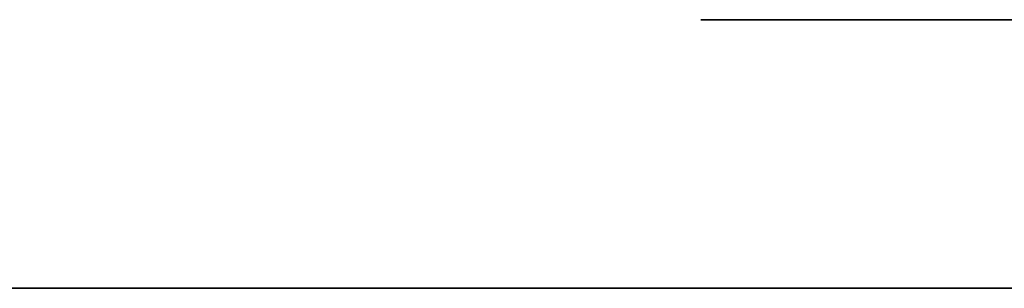
# Model space of a CAD drawing. Extents: x 0 to 23.5, y 0 to 0.
# Drawn here: x 17.7 to 17.8, y 0 to 0 of the extents above; entities that cross this region are included whole.
import ezdxf

# ---------------------------------------------------------------- set-up
doc = ezdxf.new("R2010")
doc.units = 0
doc.header["$MEASUREMENT"] = 0
doc.layers.get('0').update_dxf_attribs({"linetype": 'CONTINUOUS'})

# ---------------------------------------------------------------- blocks, each defined once
blk = doc.blocks.new('*U56')
at = {"extrusion": (0, -1, 0)}
blk.add_text('34.5 x 3.5 x 12.25', height=0.75, dxfattribs=at).set_placement((11.243261, 6.616898))
blk = doc.blocks.new('*U47')
for points in [[(46.132, 27.3343, 0), (46.1314, 27.3341, 0), (46.1308, 27.3339, 0), (46.1302, 27.3338, 0), (46.1296, 27.3336, 0), (46.129, 27.3334, 0), (46.1284, 27.3332, 0), (46.1278, 27.333, 0), (46.1273, 27.3328, 0), (46.1267, 27.3326, 0), (46.1261, 27.3325, 0), (46.1255, 27.3323, 0), (46.125, 27.3321, 0), (46.1244, 27.3319, 0), (46.1238, 27.3317, 0), (46.1233, 27.3315, 0), (46.1227, 27.3313, 0), (46.1222, 27.3312, 0), (46.1216, 27.331, 0), (46.1211, 27.3308, 0), (46.1205, 27.3306, 0), (46.12, 27.3304, 0), (46.1195, 27.3302, 0), (46.119, 27.3301, 0), (46.1184, 27.3299, 0), (46.1179, 27.3297, 0), (46.1174, 27.3295, 0), (46.1169, 27.3294, 0), (46.1164, 27.3292, 0), (46.1159, 27.329, 0)], [(46.1159, 27.329, 0), (46.1155, 27.3289, 0), (46.1151, 27.3288, 0), (46.1147, 27.3286, 0), (46.1143, 27.3285, 0), (46.114, 27.3284, 0), (46.1136, 27.3282, 0), (46.1132, 27.3281, 0), (46.1128, 27.328, 0), (46.1124, 27.3278, 0), (46.112, 27.3277, 0), (46.1116, 27.3275, 0), (46.1112, 27.3274, 0), (46.1109, 27.3272, 0), (46.1105, 27.3271, 0), (46.1101, 27.327, 0), (46.1097, 27.3268, 0), (46.1093, 27.3267, 0), (46.1089, 27.3265, 0), (46.1085, 27.3264, 0), (46.1081, 27.3262, 0), (46.1077, 27.3261, 0), (46.1074, 27.3259, 0), (46.107, 27.3258, 0), (46.1066, 27.3256, 0), (46.1062, 27.3255, 0), (46.1058, 27.3253, 0), (46.1054, 27.3252, 0), (46.105, 27.325, 0), (46.1046, 27.3249, 0), (46.1042, 27.3247, 0), (46.1038, 27.3246, 0), (46.1035, 27.3244, 0), (46.1031, 27.3243, 0), (46.1027, 27.3241, 0), (46.1023, 27.3239, 0), (46.1019, 27.3238, 0), (46.1015, 27.3236, 0), (46.1011, 27.3235, 0), (46.1007, 27.3233, 0), (46.1003, 27.3232, 0), (46.0999, 27.323, 0), (46.0995, 27.3229, 0), (46.0992, 27.3227, 0), (46.0988, 27.3226, 0), (46.0984, 27.3224, 0), (46.098, 27.3223, 0), (46.0976, 27.3221, 0), (46.0972, 27.322, 0), (46.0968, 27.3219, 0), (46.0964, 27.3217, 0), (46.096, 27.3216, 0), (46.0956, 27.3214, 0), (46.0952, 27.3213, 0), (46.0948, 27.3211, 0), (46.0944, 27.321, 0), (46.0941, 27.3209, 0), (46.0937, 27.3207, 0), (46.0933, 27.3206, 0), (46.0929, 27.3204, 0), (46.0925, 27.3203, 0), (46.0921, 27.3202, 0), (46.0917, 27.32, 0), (46.0913, 27.3199, 0), (46.0909, 27.3198, 0), (46.0905, 27.3196, 0), (46.0901, 27.3195, 0), (46.0897, 27.3194, 0), (46.0893, 27.3193, 0), (46.0889, 27.3191, 0), (46.0885, 27.319, 0), (46.0881, 27.3189, 0), (46.0877, 27.3188, 0), (46.0873, 27.3187, 0), (46.087, 27.3186, 0), (46.0866, 27.3184, 0), (46.0862, 27.3183, 0), (46.0858, 27.3182, 0), (46.0854, 27.3181, 0), (46.085, 27.318, 0), (46.0846, 27.3179, 0), (46.0842, 27.3178, 0), (46.0838, 27.3177, 0), (46.0834, 27.3176, 0), (46.083, 27.3175, 0), (46.0826, 27.3174, 0), (46.0822, 27.3173, 0), (46.0818, 27.3172, 0), (46.0814, 27.3172, 0), (46.081, 27.3171, 0), (46.0806, 27.317, 0), (46.0802, 27.3169, 0), (46.0798, 27.3168, 0), (46.0794, 27.3168, 0), (46.079, 27.3167, 0), (46.0786, 27.3166, 0), (46.0782, 27.3166, 0), (46.0778, 27.3165, 0), (46.0774, 27.3164, 0), (46.077, 27.3164, 0), (46.0766, 27.3163, 0)], [(46.0764, 27.2516, 0), (46.0768, 27.2513, 0), (46.0772, 27.251, 0), (46.0776, 27.2508, 0), (46.078, 27.2505, 0), (46.0784, 27.2503, 0), (46.0788, 27.25, 0), (46.0792, 27.2497, 0), (46.0796, 27.2495, 0), (46.08, 27.2492, 0), (46.0804, 27.2489, 0), (46.0807, 27.2486, 0), (46.0811, 27.2483, 0), (46.0815, 27.2481, 0), (46.0819, 27.2478, 0), (46.0823, 27.2475, 0), (46.0826, 27.2472, 0), (46.083, 27.2469, 0), (46.0834, 27.2466, 0), (46.0838, 27.2463, 0), (46.0841, 27.246, 0), (46.0845, 27.2457, 0), (46.0849, 27.2454, 0), (46.0852, 27.2451, 0), (46.0856, 27.2448, 0), (46.086, 27.2445, 0), (46.0863, 27.2442, 0), (46.0867, 27.2439, 0), (46.087, 27.2436, 0), (46.0874, 27.2433, 0), (46.0877, 27.243, 0), (46.088, 27.2426, 0), (46.0884, 27.2423, 0), (46.0887, 27.242, 0), (46.089, 27.2417, 0), (46.0894, 27.2413, 0), (46.0897, 27.241, 0), (46.09, 27.2407, 0), (46.0903, 27.2404, 0), (46.0907, 27.24, 0), (46.091, 27.2397, 0), (46.0913, 27.2394, 0), (46.0916, 27.239, 0), (46.0919, 27.2387, 0), (46.0922, 27.2383, 0), (46.0925, 27.238, 0), (46.0928, 27.2376, 0), (46.093, 27.2373, 0), (46.0933, 27.237, 0), (46.0936, 27.2366, 0), (46.0939, 27.2363, 0), (46.0941, 27.2359, 0), (46.0944, 27.2356, 0), (46.0947, 27.2352, 0), (46.0949, 27.2348, 0), (46.0952, 27.2345, 0), (46.0954, 27.2341, 0), (46.0956, 27.2338, 0), (46.0959, 27.2334, 0), (46.0961, 27.233, 0), (46.0963, 27.2327, 0), (46.0965, 27.2323, 0), (46.0968, 27.2319, 0), (46.097, 27.2316, 0), (46.0972, 27.2312, 0), (46.0974, 27.2308, 0), (46.0976, 27.2305, 0), (46.0977, 27.2301, 0), (46.0979, 27.2297, 0), (46.0981, 27.2293, 0), (46.0983, 27.229, 0), (46.0984, 27.2286, 0), (46.0986, 27.2282, 0), (46.0987, 27.2278, 0), (46.0989, 27.2275, 0), (46.099, 27.2271, 0), (46.0992, 27.2267, 0), (46.0993, 27.2263, 0), (46.0994, 27.2259, 0), (46.0995, 27.2255, 0), (46.0996, 27.2251, 0), (46.0997, 27.2248, 0)], [(46.0997, 27.2248, 0), (46.0998, 27.2245, 0), (46.0999, 27.2242, 0), (46.0999, 27.2239, 0), (46.1, 27.2236, 0), (46.1001, 27.2233, 0), (46.1001, 27.223, 0), (46.1002, 27.2227, 0), (46.1002, 27.2224, 0), (46.1003, 27.2221, 0), (46.1003, 27.2218, 0), (46.1004, 27.2215, 0), (46.1004, 27.2212, 0), (46.1004, 27.2209, 0), (46.1005, 27.2206, 0), (46.1005, 27.2203, 0), (46.1005, 27.22, 0), (46.1006, 27.2197, 0), (46.1006, 27.2194, 0), (46.1006, 27.2191, 0), (46.1007, 27.2188, 0), (46.1007, 27.2185, 0), (46.1007, 27.2182, 0), (46.1007, 27.2179, 0), (46.1007, 27.2176, 0), (46.1008, 27.2173, 0), (46.1008, 27.217, 0), (46.1008, 27.2167, 0), (46.1008, 27.2164, 0), (46.1008, 27.2161, 0), (46.1008, 27.2157, 0), (46.1008, 27.2154, 0), (46.1009, 27.2151, 0), (46.1009, 27.2148, 0), (46.1009, 27.2145, 0), (46.1009, 27.2142, 0), (46.1009, 27.2139, 0), (46.1009, 27.2136, 0), (46.1009, 27.2133, 0), (46.1009, 27.213, 0), (46.1009, 27.2127, 0), (46.1009, 27.2123, 0), (46.1009, 27.212, 0), (46.1009, 27.2117, 0), (46.1009, 27.2114, 0), (46.1009, 27.2111, 0), (46.1009, 27.2108, 0), (46.1009, 27.2105, 0), (46.1009, 27.2102, 0), (46.1009, 27.2099, 0), (46.1009, 27.2096, 0), (46.1009, 27.2093, 0), (46.1009, 27.209, 0), (46.1009, 27.2087, 0), (46.1009, 27.2084, 0), (46.1009, 27.208, 0), (46.1009, 27.2077, 0), (46.1009, 27.2074, 0), (46.1009, 27.2071, 0), (46.1009, 27.2068, 0), (46.1009, 27.2065, 0), (46.101, 27.2062, 0), (46.101, 27.2059, 0), (46.101, 27.2056, 0), (46.101, 27.2053, 0), (46.101, 27.205, 0), (46.101, 27.2047, 0), (46.101, 27.2044, 0), (46.101, 27.2041, 0), (46.101, 27.2038, 0), (46.1011, 27.2036, 0), (46.1011, 27.2033, 0), (46.1011, 27.203, 0), (46.1011, 27.2027, 0), (46.1011, 27.2024, 0), (46.1012, 27.2021, 0), (46.1012, 27.2018, 0), (46.1012, 27.2015, 0), (46.1012, 27.2012, 0), (46.1013, 27.2009, 0), (46.1013, 27.2007, 0), (46.1013, 27.2004, 0), (46.1014, 27.2001, 0), (46.1014, 27.1998, 0), (46.1015, 27.1995, 0), (46.1015, 27.1993, 0), (46.1015, 27.199, 0), (46.1016, 27.1987, 0), (46.1016, 27.1984, 0), (46.1017, 27.1982, 0), (46.1017, 27.1979, 0), (46.1018, 27.1976, 0), (46.1019, 27.1974, 0), (46.1019, 27.1971, 0), (46.102, 27.1968, 0), (46.1021, 27.1966, 0), (46.1021, 27.1963, 0), (46.1022, 27.196, 0), (46.1023, 27.1958, 0), (46.1024, 27.1955, 0), (46.1025, 27.1953, 0), (46.1025, 27.195, 0), (46.1026, 27.1948, 0), (46.1027, 27.1945, 0), (46.1028, 27.1943, 0), (46.1029, 27.194, 0), (46.103, 27.1938, 0), (46.1032, 27.1936, 0), (46.1033, 27.1933, 0), (46.1034, 27.1931, 0), (46.1035, 27.1928, 0), (46.1036, 27.1926, 0), (46.1038, 27.1924, 0), (46.1039, 27.1922, 0), (46.104, 27.1919, 0), (46.1042, 27.1917, 0), (46.1043, 27.1915, 0), (46.1045, 27.1913, 0), (46.1046, 27.191, 0), (46.1048, 27.1908, 0), (46.1049, 27.1906, 0), (46.1051, 27.1904, 0), (46.1053, 27.1902, 0), (46.1054, 27.19, 0), (46.1056, 27.1898, 0), (46.1058, 27.1896, 0), (46.106, 27.1894, 0), (46.1062, 27.1892, 0)], [(46.1062, 27.1892, 0), (46.1064, 27.189, 0), (46.1066, 27.1888, 0), (46.1068, 27.1886, 0), (46.107, 27.1885, 0), (46.1072, 27.1883, 0), (46.1074, 27.1881, 0), (46.1076, 27.188, 0), (46.1078, 27.1878, 0), (46.108, 27.1877, 0), (46.1083, 27.1875, 0), (46.1085, 27.1874, 0), (46.1087, 27.1872, 0), (46.1089, 27.1871, 0), (46.1092, 27.1869, 0), (46.1094, 27.1868, 0), (46.1096, 27.1867, 0), (46.1099, 27.1866, 0), (46.1101, 27.1864, 0), (46.1104, 27.1863, 0), (46.1106, 27.1862, 0), (46.1109, 27.1861, 0), (46.1111, 27.186, 0), (46.1114, 27.1859, 0), (46.1116, 27.1858, 0), (46.1119, 27.1857, 0), (46.1121, 27.1856, 0), (46.1124, 27.1855, 0), (46.1127, 27.1854, 0), (46.1129, 27.1853, 0), (46.1132, 27.1852, 0), (46.1135, 27.1851, 0), (46.1137, 27.1851, 0), (46.114, 27.185, 0), (46.1143, 27.1849, 0), (46.1146, 27.1848, 0), (46.1148, 27.1848, 0), (46.1151, 27.1847, 0), (46.1154, 27.1847, 0), (46.1157, 27.1846, 0), (46.116, 27.1846, 0), (46.1163, 27.1845, 0), (46.1165, 27.1845, 0), (46.1168, 27.1844, 0), (46.1171, 27.1844, 0), (46.1174, 27.1843, 0), (46.1177, 27.1843, 0), (46.118, 27.1843, 0), (46.1183, 27.1842, 0), (46.1186, 27.1842, 0), (46.1189, 27.1842, 0), (46.1192, 27.1842, 0), (46.1195, 27.1841, 0), (46.1198, 27.1841, 0), (46.1201, 27.1841, 0), (46.1204, 27.1841, 0), (46.1207, 27.1841, 0), (46.121, 27.1841, 0), (46.1213, 27.1841, 0), (46.1216, 27.1841, 0), (46.1219, 27.1841, 0), (46.1222, 27.1841, 0), (46.1225, 27.1841, 0), (46.1228, 27.1841, 0), (46.1231, 27.1841, 0), (46.1234, 27.1841, 0), (46.1237, 27.1841, 0), (46.124, 27.1842, 0), (46.1243, 27.1842, 0), (46.1246, 27.1842, 0), (46.1249, 27.1842, 0), (46.1252, 27.1842, 0), (46.1255, 27.1843, 0), (46.1258, 27.1843, 0), (46.1261, 27.1843, 0), (46.1264, 27.1844, 0), (46.1267, 27.1844, 0), (46.127, 27.1844, 0), (46.1273, 27.1845, 0), (46.1276, 27.1845, 0), (46.1279, 27.1846, 0), (46.1282, 27.1846, 0), (46.1285, 27.1847, 0), (46.1288, 27.1847, 0), (46.129, 27.1848, 0), (46.1293, 27.1848, 0), (46.1296, 27.1849, 0), (46.1299, 27.1849, 0), (46.1302, 27.185, 0), (46.1305, 27.1851, 0), (46.1308, 27.1851, 0), (46.1311, 27.1852, 0), (46.1314, 27.1852, 0), (46.1316, 27.1853, 0), (46.1319, 27.1854, 0), (46.1322, 27.1855, 0)], [(46.1296, 27.0591, 0), (46.1293, 27.0592, 0), (46.129, 27.0593, 0), (46.1287, 27.0593, 0), (46.1284, 27.0594, 0), (46.1281, 27.0595, 0), (46.1278, 27.0596, 0), (46.1275, 27.0597, 0), (46.1272, 27.0597, 0), (46.1269, 27.0598, 0), (46.1266, 27.0599, 0), (46.1263, 27.0599, 0), (46.126, 27.06, 0), (46.1257, 27.06, 0), (46.1255, 27.0601, 0), (46.1252, 27.0601, 0), (46.1249, 27.0601, 0), (46.1246, 27.0602, 0), (46.1243, 27.0602, 0), (46.124, 27.0602, 0), (46.1237, 27.0602, 0), (46.1234, 27.0603, 0), (46.1231, 27.0603, 0), (46.1228, 27.0603, 0), (46.1225, 27.0603, 0), (46.1223, 27.0603, 0), (46.122, 27.0603, 0), (46.1217, 27.0603, 0), (46.1214, 27.0603, 0), (46.1211, 27.0602, 0), (46.1208, 27.0602, 0), (46.1205, 27.0602, 0), (46.1203, 27.0602, 0), (46.12, 27.0602, 0), (46.1197, 27.0601, 0), (46.1194, 27.0601, 0), (46.1191, 27.0601, 0), (46.1189, 27.06, 0), (46.1186, 27.06, 0), (46.1183, 27.0599, 0), (46.118, 27.0599, 0), (46.1177, 27.0598, 0), (46.1175, 27.0598, 0), (46.1172, 27.0597, 0), (46.1169, 27.0597, 0), (46.1166, 27.0596, 0), (46.1164, 27.0596, 0), (46.1161, 27.0595, 0), (46.1158, 27.0594, 0), (46.1155, 27.0594, 0), (46.1153, 27.0593, 0), (46.115, 27.0592, 0), (46.1147, 27.0591, 0), (46.1144, 27.0591, 0), (46.1142, 27.059, 0), (46.1139, 27.0589, 0), (46.1136, 27.0588, 0), (46.1134, 27.0587, 0), (46.1131, 27.0586, 0), (46.1128, 27.0585, 0), (46.1126, 27.0585, 0), (46.1123, 27.0584, 0), (46.112, 27.0583, 0), (46.1118, 27.0582, 0), (46.1115, 27.0581, 0), (46.1112, 27.058, 0), (46.111, 27.0579, 0), (46.1107, 27.0578, 0), (46.1104, 27.0577, 0), (46.1102, 27.0576, 0), (46.1099, 27.0574, 0), (46.1097, 27.0573, 0), (46.1094, 27.0572, 0), (46.1091, 27.0571, 0), (46.1089, 27.057, 0), (46.1086, 27.0569, 0), (46.1083, 27.0568, 0), (46.1081, 27.0567, 0), (46.1078, 27.0566, 0), (46.1076, 27.0564, 0), (46.1073, 27.0563, 0), (46.1071, 27.0562, 0), (46.1068, 27.0561, 0), (46.1065, 27.056, 0), (46.1063, 27.0558, 0), (46.106, 27.0557, 0), (46.1058, 27.0556, 0), (46.1055, 27.0555, 0), (46.1053, 27.0554, 0), (46.105, 27.0552, 0), (46.1048, 27.0551, 0), (46.1045, 27.055, 0), (46.1043, 27.0549, 0), (46.104, 27.0548, 0), (46.1038, 27.0546, 0), (46.1035, 27.0545, 0), (46.1033, 27.0544, 0), (46.103, 27.0543, 0), (46.1028, 27.0542, 0), (46.1025, 27.054, 0), (46.1023, 27.0539, 0), (46.102, 27.0538, 0), (46.1018, 27.0537, 0), (46.1015, 27.0536, 0), (46.1013, 27.0534, 0), (46.101, 27.0533, 0), (46.1008, 27.0532, 0), (46.1005, 27.0531, 0), (46.1003, 27.053, 0), (46.1, 27.0529, 0), (46.0998, 27.0527, 0), (46.0995, 27.0526, 0), (46.0993, 27.0525, 0), (46.0991, 27.0524, 0), (46.0988, 27.0523, 0), (46.0986, 27.0522, 0), (46.0983, 27.0521, 0), (46.0981, 27.052, 0), (46.0978, 27.0519, 0), (46.0976, 27.0518, 0), (46.0974, 27.0517, 0), (46.0971, 27.0516, 0), (46.0969, 27.0515, 0), (46.0966, 27.0514, 0), (46.0964, 27.0513, 0), (46.0962, 27.0512, 0), (46.0959, 27.0511, 0), (46.0957, 27.051, 0)], [(46.1159, 27.0316, 0), (46.116, 27.0318, 0), (46.1161, 27.032, 0), (46.1162, 27.0322, 0), (46.1163, 27.0325, 0), (46.1164, 27.0327, 0), (46.1166, 27.0329, 0), (46.1167, 27.0331, 0), (46.1168, 27.0333, 0), (46.1169, 27.0335, 0), (46.1171, 27.0338, 0), (46.1172, 27.034, 0), (46.1174, 27.0342, 0), (46.1175, 27.0344, 0), (46.1176, 27.0346, 0), (46.1178, 27.0348, 0), (46.1179, 27.035, 0), (46.1181, 27.0352, 0), (46.1183, 27.0354, 0), (46.1184, 27.0356, 0), (46.1186, 27.0358, 0), (46.1187, 27.036, 0), (46.1189, 27.0362, 0), (46.1191, 27.0364, 0), (46.1192, 27.0366, 0), (46.1194, 27.0368, 0), (46.1196, 27.037, 0), (46.1198, 27.0372, 0), (46.1199, 27.0374, 0), (46.1201, 27.0376, 0), (46.1203, 27.0378, 0), (46.1205, 27.038, 0), (46.1207, 27.0382, 0), (46.1208, 27.0383, 0), (46.121, 27.0385, 0), (46.1212, 27.0387, 0), (46.1214, 27.0389, 0), (46.1216, 27.0391, 0), (46.1218, 27.0393, 0), (46.122, 27.0395, 0), (46.1222, 27.0397, 0), (46.1223, 27.0399, 0), (46.1225, 27.0401, 0), (46.1227, 27.0402, 0), (46.1229, 27.0404, 0), (46.1231, 27.0406, 0), (46.1233, 27.0408, 0), (46.1235, 27.041, 0), (46.1237, 27.0412, 0), (46.1239, 27.0414, 0), (46.124, 27.0416, 0), (46.1242, 27.0418, 0), (46.1244, 27.0419, 0), (46.1246, 27.0421, 0), (46.1248, 27.0423, 0), (46.125, 27.0425, 0), (46.1252, 27.0427, 0), (46.1253, 27.0429, 0), (46.1255, 27.0431, 0), (46.1257, 27.0433, 0), (46.1259, 27.0435, 0), (46.1261, 27.0437, 0), (46.1262, 27.0439, 0), (46.1264, 27.044, 0), (46.1266, 27.0442, 0), (46.1267, 27.0444, 0), (46.1269, 27.0446, 0), (46.1271, 27.0448, 0), (46.1272, 27.045, 0), (46.1274, 27.0452, 0), (46.1276, 27.0454, 0), (46.1277, 27.0456, 0), (46.1279, 27.0458, 0), (46.128, 27.046, 0), (46.1282, 27.0462, 0), (46.1283, 27.0464, 0), (46.1285, 27.0466, 0), (46.1286, 27.0468, 0), (46.1287, 27.047, 0), (46.1289, 27.0472, 0), (46.129, 27.0474, 0), (46.1291, 27.0476, 0), (46.1292, 27.0479, 0), (46.1294, 27.0481, 0), (46.1295, 27.0483, 0), (46.1296, 27.0485, 0), (46.1297, 27.0487, 0), (46.1298, 27.0489, 0), (46.1299, 27.0491, 0), (46.13, 27.0494, 0), (46.1301, 27.0496, 0), (46.1302, 27.0498, 0), (46.1303, 27.05, 0), (46.1303, 27.0503, 0), (46.1304, 27.0505, 0), (46.1305, 27.0507, 0), (46.1305, 27.0509, 0), (46.1306, 27.0512, 0), (46.1307, 27.0514, 0), (46.1307, 27.0516, 0), (46.1308, 27.0519, 0), (46.1308, 27.0521, 0), (46.1308, 27.0523, 0), (46.1309, 27.0526, 0), (46.1309, 27.0528, 0), (46.1309, 27.0531, 0), (46.1309, 27.0533, 0), (46.1309, 27.0536, 0), (46.1309, 27.0538, 0), (46.1309, 27.0541, 0), (46.1309, 27.0543, 0), (46.1309, 27.0546, 0), (46.1308, 27.0549, 0), (46.1308, 27.0551, 0), (46.1308, 27.0554, 0), (46.1307, 27.0557, 0), (46.1307, 27.0559, 0), (46.1306, 27.0562, 0), (46.1306, 27.0565, 0), (46.1305, 27.0568, 0), (46.1304, 27.057, 0), (46.1303, 27.0573, 0), (46.1302, 27.0576, 0), (46.1301, 27.0579, 0), (46.13, 27.0582, 0), (46.1299, 27.0585, 0), (46.1298, 27.0588, 0), (46.1296, 27.0591, 0)], [(46.0957, 27.051, 0), (46.0948, 27.0507, 0), (46.094, 27.0503, 0), (46.0931, 27.05, 0), (46.0923, 27.0497, 0), (46.0914, 27.0494, 0), (46.0905, 27.0491, 0), (46.0897, 27.0488, 0), (46.0888, 27.0485, 0), (46.0879, 27.0482, 0), (46.087, 27.048, 0), (46.0861, 27.0477, 0), (46.0853, 27.0474, 0), (46.0844, 27.0472, 0), (46.0835, 27.0469, 0), (46.0826, 27.0466, 0), (46.0817, 27.0464, 0), (46.0808, 27.0461, 0), (46.0799, 27.0459, 0), (46.079, 27.0457, 0), (46.078, 27.0454, 0), (46.0771, 27.0452, 0), (46.0762, 27.045, 0)], [(46.1078, 26.9912, 0), (46.1079, 26.9915, 0), (46.1079, 26.9918, 0), (46.108, 26.9922, 0), (46.108, 26.9925, 0), (46.1081, 26.9928, 0), (46.1081, 26.9931, 0), (46.1082, 26.9935, 0), (46.1082, 26.9938, 0), (46.1083, 26.9941, 0), (46.1083, 26.9945, 0), (46.1084, 26.9948, 0), (46.1084, 26.9951, 0), (46.1085, 26.9955, 0), (46.1085, 26.9958, 0), (46.1086, 26.9962, 0), (46.1086, 26.9965, 0), (46.1087, 26.9968, 0), (46.1087, 26.9972, 0), (46.1088, 26.9975, 0), (46.1088, 26.9978, 0), (46.1089, 26.9982, 0), (46.1089, 26.9985, 0), (46.109, 26.9989, 0), (46.109, 26.9992, 0), (46.1091, 26.9995, 0), (46.1091, 26.9999, 0), (46.1091, 27.0002, 0), (46.1092, 27.0005, 0), (46.1092, 27.0009, 0), (46.1093, 27.0012, 0), (46.1093, 27.0016, 0), (46.1094, 27.0019, 0), (46.1094, 27.0022, 0), (46.1095, 27.0026, 0), (46.1095, 27.0029, 0), (46.1096, 27.0033, 0), (46.1096, 27.0036, 0), (46.1097, 27.0039, 0), (46.1097, 27.0043, 0), (46.1097, 27.0046, 0), (46.1098, 27.0049, 0), (46.1098, 27.0053, 0), (46.1099, 27.0056, 0), (46.1099, 27.006, 0), (46.11, 27.0063, 0), (46.11, 27.0066, 0), (46.1101, 27.007, 0), (46.1101, 27.0073, 0), (46.1102, 27.0076, 0), (46.1102, 27.008, 0), (46.1103, 27.0083, 0), (46.1103, 27.0087, 0), (46.1104, 27.009, 0), (46.1104, 27.0093, 0), (46.1105, 27.0097, 0), (46.1105, 27.01, 0), (46.1106, 27.0103, 0), (46.1106, 27.0107, 0), (46.1107, 27.011, 0), (46.1107, 27.0113, 0), (46.1108, 27.0117, 0), (46.1108, 27.012, 0), (46.1109, 27.0123, 0), (46.1109, 27.0127, 0), (46.111, 27.013, 0), (46.111, 27.0133, 0), (46.1111, 27.0136, 0), (46.1111, 27.014, 0), (46.1112, 27.0143, 0), (46.1113, 27.0146, 0), (46.1113, 27.0149, 0), (46.1114, 27.0153, 0), (46.1114, 27.0156, 0), (46.1115, 27.0159, 0), (46.1116, 27.0162, 0), (46.1116, 27.0166, 0), (46.1117, 27.0169, 0), (46.1117, 27.0172, 0), (46.1118, 27.0175, 0), (46.1119, 27.0179, 0), (46.1119, 27.0182, 0), (46.112, 27.0185, 0), (46.1121, 27.0188, 0), (46.1121, 27.0191, 0), (46.1122, 27.0194, 0), (46.1123, 27.0197, 0), (46.1123, 27.0201, 0), (46.1124, 27.0204, 0), (46.1125, 27.0207, 0), (46.1125, 27.021, 0), (46.1126, 27.0213, 0), (46.1127, 27.0216, 0), (46.1128, 27.0219, 0), (46.1128, 27.0222, 0), (46.1129, 27.0225, 0), (46.113, 27.0228, 0), (46.1131, 27.0231, 0), (46.1131, 27.0234, 0), (46.1132, 27.0237, 0), (46.1133, 27.024, 0), (46.1134, 27.0243, 0), (46.1135, 27.0246, 0), (46.1135, 27.0249, 0), (46.1136, 27.0252, 0), (46.1137, 27.0255, 0), (46.1138, 27.0258, 0), (46.1139, 27.0261, 0), (46.114, 27.0264, 0), (46.1141, 27.0267, 0), (46.1142, 27.0269, 0), (46.1142, 27.0272, 0), (46.1143, 27.0275, 0), (46.1144, 27.0278, 0), (46.1145, 27.0281, 0), (46.1146, 27.0284, 0), (46.1147, 27.0286, 0), (46.1148, 27.0289, 0), (46.1149, 27.0292, 0), (46.115, 27.0295, 0), (46.1151, 27.0297, 0), (46.1152, 27.03, 0), (46.1153, 27.0303, 0), (46.1154, 27.0305, 0), (46.1156, 27.0308, 0), (46.1157, 27.0311, 0), (46.1158, 27.0313, 0), (46.1159, 27.0316, 0)], [(46.0933, 26.9572, 0), (46.0935, 26.9573, 0), (46.0938, 26.9573, 0), (46.094, 26.9574, 0), (46.0943, 26.9575, 0), (46.0945, 26.9576, 0), (46.0948, 26.9577, 0), (46.095, 26.9578, 0), (46.0952, 26.9579, 0), (46.0955, 26.958, 0), (46.0957, 26.9581, 0), (46.0959, 26.9582, 0), (46.0961, 26.9583, 0), (46.0963, 26.9584, 0), (46.0966, 26.9586, 0), (46.0968, 26.9587, 0), (46.097, 26.9589, 0), (46.0972, 26.959, 0), (46.0974, 26.9591, 0), (46.0976, 26.9593, 0), (46.0978, 26.9595, 0), (46.098, 26.9596, 0), (46.0981, 26.9598, 0), (46.0983, 26.96, 0), (46.0985, 26.9602, 0), (46.0987, 26.9603, 0), (46.0989, 26.9605, 0), (46.0991, 26.9607, 0), (46.0992, 26.9609, 0), (46.0994, 26.9611, 0), (46.0996, 26.9613, 0), (46.0997, 26.9615, 0), (46.0999, 26.9617, 0), (46.1, 26.9619, 0), (46.1002, 26.9622, 0), (46.1004, 26.9624, 0), (46.1005, 26.9626, 0), (46.1007, 26.9628, 0), (46.1008, 26.9631, 0), (46.1009, 26.9633, 0), (46.1011, 26.9636, 0), (46.1012, 26.9638, 0), (46.1014, 26.9641, 0), (46.1015, 26.9643, 0), (46.1016, 26.9646, 0), (46.1018, 26.9648, 0), (46.1019, 26.9651, 0), (46.102, 26.9653, 0), (46.1021, 26.9656, 0), (46.1023, 26.9659, 0), (46.1024, 26.9661, 0), (46.1025, 26.9664, 0), (46.1026, 26.9667, 0), (46.1027, 26.967, 0), (46.1028, 26.9673, 0), (46.103, 26.9676, 0), (46.1031, 26.9678, 0), (46.1032, 26.9681, 0), (46.1033, 26.9684, 0), (46.1034, 26.9687, 0), (46.1035, 26.969, 0), (46.1036, 26.9693, 0), (46.1037, 26.9696, 0), (46.1038, 26.9699, 0), (46.1039, 26.9702, 0), (46.104, 26.9705, 0), (46.1041, 26.9709, 0), (46.1041, 26.9712, 0), (46.1042, 26.9715, 0), (46.1043, 26.9718, 0), (46.1044, 26.9721, 0), (46.1045, 26.9724, 0), (46.1046, 26.9728, 0), (46.1046, 26.9731, 0), (46.1047, 26.9734, 0), (46.1048, 26.9737, 0), (46.1049, 26.9741, 0), (46.105, 26.9744, 0), (46.105, 26.9747, 0), (46.1051, 26.9751, 0), (46.1052, 26.9754, 0), (46.1052, 26.9757, 0), (46.1053, 26.9761, 0), (46.1054, 26.9764, 0), (46.1055, 26.9767, 0), (46.1055, 26.9771, 0), (46.1056, 26.9774, 0), (46.1056, 26.9777, 0), (46.1057, 26.9781, 0), (46.1058, 26.9784, 0), (46.1058, 26.9788, 0), (46.1059, 26.9791, 0), (46.106, 26.9794, 0), (46.106, 26.9798, 0), (46.1061, 26.9801, 0), (46.1061, 26.9805, 0), (46.1062, 26.9808, 0), (46.1063, 26.9811, 0), (46.1063, 26.9815, 0), (46.1064, 26.9818, 0), (46.1064, 26.9822, 0), (46.1065, 26.9825, 0), (46.1065, 26.9829, 0), (46.1066, 26.9832, 0), (46.1066, 26.9835, 0), (46.1067, 26.9839, 0), (46.1067, 26.9842, 0), (46.1068, 26.9846, 0), (46.1068, 26.9849, 0), (46.1069, 26.9852, 0), (46.1069, 26.9856, 0), (46.107, 26.9859, 0), (46.1071, 26.9862, 0), (46.1071, 26.9866, 0), (46.1072, 26.9869, 0), (46.1072, 26.9872, 0), (46.1073, 26.9876, 0), (46.1073, 26.9879, 0), (46.1074, 26.9882, 0), (46.1074, 26.9886, 0), (46.1075, 26.9889, 0), (46.1075, 26.9892, 0), (46.1076, 26.9896, 0), (46.1076, 26.9899, 0), (46.1077, 26.9902, 0), (46.1077, 26.9905, 0), (46.1078, 26.9908, 0), (46.1078, 26.9912, 0)], [(46.0766, 26.963, 0), (46.0768, 26.9627, 0), (46.0771, 26.9625, 0), (46.0773, 26.9622, 0), (46.0776, 26.962, 0), (46.0778, 26.9617, 0), (46.0781, 26.9615, 0), (46.0784, 26.9613, 0), (46.0786, 26.961, 0), (46.0789, 26.9608, 0), (46.0792, 26.9606, 0), (46.0794, 26.9604, 0), (46.0797, 26.9602, 0), (46.08, 26.96, 0), (46.0803, 26.9598, 0), (46.0805, 26.9596, 0), (46.0808, 26.9594, 0), (46.0811, 26.9592, 0), (46.0814, 26.959, 0), (46.0817, 26.9588, 0), (46.082, 26.9587, 0), (46.0823, 26.9585, 0), (46.0826, 26.9584, 0), (46.0829, 26.9582, 0), (46.0832, 26.9581, 0), (46.0835, 26.9579, 0), (46.0838, 26.9578, 0), (46.0841, 26.9577, 0), (46.0844, 26.9576, 0), (46.0848, 26.9575, 0), (46.0851, 26.9574, 0), (46.0854, 26.9573, 0), (46.0858, 26.9572, 0), (46.0861, 26.9571, 0), (46.0864, 26.957, 0), (46.0868, 26.957, 0), (46.0871, 26.9569, 0), (46.0875, 26.9569, 0), (46.0878, 26.9568, 0), (46.0882, 26.9568, 0), (46.0886, 26.9568, 0), (46.0889, 26.9568, 0), (46.0893, 26.9567, 0), (46.0897, 26.9568, 0), (46.0901, 26.9568, 0), (46.0904, 26.9568, 0), (46.0908, 26.9568, 0), (46.0912, 26.9569, 0), (46.0916, 26.9569, 0), (46.092, 26.957, 0), (46.0924, 26.957, 0), (46.0928, 26.9571, 0), (46.0933, 26.9572, 0)], [(46.1322, 26.8589, 0), (46.1317, 26.859, 0), (46.1311, 26.8591, 0), (46.1306, 26.8593, 0), (46.1301, 26.8594, 0), (46.1296, 26.8595, 0), (46.129, 26.8596, 0), (46.1285, 26.8597, 0), (46.1279, 26.8598, 0), (46.1274, 26.8599, 0), (46.1268, 26.8599, 0), (46.1263, 26.86, 0), (46.1257, 26.8601, 0), (46.1252, 26.8601, 0), (46.1246, 26.8602, 0), (46.124, 26.8602, 0), (46.1235, 26.8602, 0), (46.1229, 26.8603, 0), (46.1223, 26.8603, 0), (46.1217, 26.8603, 0), (46.1212, 26.8603, 0), (46.1206, 26.8603, 0), (46.12, 26.8603, 0), (46.1194, 26.8603, 0), (46.1188, 26.8603, 0), (46.1182, 26.8602, 0), (46.1177, 26.8602, 0), (46.1171, 26.8601, 0), (46.1165, 26.8601, 0), (46.1159, 26.86, 0), (46.1153, 26.86, 0), (46.1148, 26.8599, 0), (46.1142, 26.8598, 0), (46.1136, 26.8598, 0), (46.113, 26.8597, 0), (46.1124, 26.8596, 0), (46.1119, 26.8595, 0), (46.1113, 26.8594, 0), (46.1107, 26.8592, 0), (46.1102, 26.8591, 0), (46.1096, 26.859, 0), (46.109, 26.8589, 0), (46.1085, 26.8587, 0), (46.1079, 26.8586, 0), (46.1074, 26.8584, 0), (46.1069, 26.8583, 0), (46.1063, 26.8581, 0), (46.1058, 26.8579, 0), (46.1053, 26.8577, 0), (46.1047, 26.8576, 0), (46.1042, 26.8574, 0), (46.1037, 26.8572, 0), (46.1032, 26.857, 0), (46.1027, 26.8567, 0), (46.1022, 26.8565, 0), (46.1017, 26.8563, 0), (46.1012, 26.8561, 0), (46.1007, 26.8558, 0), (46.1003, 26.8556, 0), (46.0998, 26.8553, 0), (46.0994, 26.8551, 0), (46.0989, 26.8548, 0), (46.0985, 26.8546, 0), (46.098, 26.8543, 0), (46.0976, 26.854, 0), (46.0972, 26.8537, 0), (46.0968, 26.8534, 0), (46.0964, 26.8531, 0), (46.096, 26.8528, 0), (46.0957, 26.8525, 0), (46.0953, 26.8522, 0), (46.0949, 26.8519, 0), (46.0946, 26.8516, 0), (46.0943, 26.8512, 0), (46.0939, 26.8509, 0), (46.0936, 26.8505, 0), (46.0933, 26.8502, 0), (46.093, 26.8498, 0), (46.0928, 26.8495, 0), (46.0925, 26.8491, 0), (46.0922, 26.8487, 0), (46.092, 26.8484, 0), (46.0918, 26.848, 0), (46.0915, 26.8476, 0), (46.0913, 26.8472, 0), (46.0912, 26.8468, 0), (46.091, 26.8464, 0), (46.0908, 26.8459, 0), (46.0907, 26.8455, 0), (46.0905, 26.8451, 0), (46.0904, 26.8447, 0), (46.0903, 26.8442, 0), (46.0902, 26.8438, 0), (46.0901, 26.8433, 0), (46.0901, 26.8429, 0), (46.09, 26.8424, 0)], [(46.09, 26.8424, 0), (46.09, 26.8422, 0), (46.09, 26.842, 0), (46.09, 26.8417, 0), (46.09, 26.8415, 0), (46.09, 26.8413, 0), (46.09, 26.841, 0), (46.09, 26.8408, 0), (46.09, 26.8406, 0), (46.09, 26.8404, 0), (46.09, 26.8402, 0), (46.0901, 26.84, 0), (46.0901, 26.8397, 0), (46.0901, 26.8395, 0), (46.0901, 26.8393, 0), (46.0902, 26.8391, 0), (46.0902, 26.8389, 0), (46.0903, 26.8387, 0), (46.0903, 26.8385, 0), (46.0904, 26.8383, 0), (46.0904, 26.8381, 0), (46.0905, 26.8379, 0), (46.0905, 26.8377, 0), (46.0906, 26.8375, 0), (46.0906, 26.8373, 0), (46.0907, 26.8371, 0), (46.0908, 26.8369, 0), (46.0909, 26.8367, 0), (46.0909, 26.8366, 0), (46.091, 26.8364, 0), (46.0911, 26.8362, 0), (46.0912, 26.836, 0), (46.0913, 26.8358, 0), (46.0913, 26.8356, 0), (46.0914, 26.8355, 0), (46.0915, 26.8353, 0), (46.0916, 26.8351, 0), (46.0917, 26.8349, 0), (46.0918, 26.8348, 0), (46.0919, 26.8346, 0), (46.092, 26.8344, 0), (46.0921, 26.8342, 0), (46.0922, 26.8341, 0), (46.0923, 26.8339, 0), (46.0924, 26.8337, 0), (46.0926, 26.8336, 0), (46.0927, 26.8334, 0), (46.0928, 26.8332, 0), (46.0929, 26.8331, 0), (46.093, 26.8329, 0), (46.0931, 26.8327, 0), (46.0933, 26.8326, 0), (46.0934, 26.8324, 0), (46.0935, 26.8322, 0), (46.0936, 26.8321, 0), (46.0938, 26.8319, 0), (46.0939, 26.8318, 0), (46.094, 26.8316, 0), (46.0941, 26.8314, 0), (46.0943, 26.8313, 0), (46.0944, 26.8311, 0), (46.0945, 26.831, 0), (46.0947, 26.8308, 0), (46.0948, 26.8306, 0), (46.0949, 26.8305, 0), (46.0951, 26.8303, 0), (46.0952, 26.8302, 0), (46.0953, 26.83, 0), (46.0955, 26.8299, 0), (46.0956, 26.8297, 0), (46.0957, 26.8295, 0), (46.0959, 26.8294, 0), (46.096, 26.8292, 0), (46.0961, 26.8291, 0), (46.0963, 26.8289, 0), (46.0964, 26.8288, 0), (46.0966, 26.8286, 0), (46.0967, 26.8284, 0), (46.0968, 26.8283, 0), (46.097, 26.8281, 0), (46.0971, 26.828, 0), (46.0972, 26.8278, 0), (46.0974, 26.8277, 0), (46.0975, 26.8275, 0), (46.0976, 26.8273, 0), (46.0978, 26.8272, 0), (46.0979, 26.827, 0), (46.098, 26.8269, 0), (46.0982, 26.8267, 0), (46.0983, 26.8266, 0), (46.0984, 26.8264, 0), (46.0986, 26.8262, 0), (46.0987, 26.8261, 0), (46.0988, 26.8259, 0), (46.0989, 26.8257, 0), (46.0991, 26.8256, 0), (46.0992, 26.8254, 0), (46.0993, 26.8252, 0), (46.0994, 26.8251, 0), (46.0996, 26.8249, 0), (46.0997, 26.8247, 0), (46.0998, 26.8246, 0), (46.0999, 26.8244, 0), (46.1, 26.8242, 0), (46.1001, 26.8241, 0), (46.1002, 26.8239, 0), (46.1004, 26.8237, 0), (46.1005, 26.8235, 0), (46.1006, 26.8234, 0), (46.1007, 26.8232, 0), (46.1008, 26.823, 0), (46.1009, 26.8228, 0), (46.101, 26.8227, 0), (46.1011, 26.8225, 0), (46.1012, 26.8223, 0), (46.1013, 26.8221, 0), (46.1013, 26.8219, 0), (46.1014, 26.8217, 0), (46.1015, 26.8216, 0), (46.1016, 26.8214, 0), (46.1017, 26.8212, 0), (46.1017, 26.821, 0), (46.1018, 26.8208, 0), (46.1019, 26.8206, 0), (46.102, 26.8204, 0), (46.102, 26.8202, 0), (46.1021, 26.82, 0), (46.1022, 26.8198, 0)], [(46.1022, 26.8198, 0), (46.1023, 26.8194, 0), (46.1024, 26.819, 0), (46.1025, 26.8187, 0), (46.1026, 26.8183, 0), (46.1026, 26.8179, 0), (46.1027, 26.8175, 0), (46.1028, 26.8171, 0), (46.1029, 26.8167, 0), (46.103, 26.8163, 0), (46.1031, 26.8159, 0), (46.1031, 26.8155, 0), (46.1032, 26.8151, 0), (46.1033, 26.8147, 0), (46.1033, 26.8143, 0), (46.1034, 26.8139, 0), (46.1034, 26.8135, 0), (46.1035, 26.8131, 0), (46.1035, 26.8127, 0), (46.1036, 26.8123, 0), (46.1036, 26.8119, 0), (46.1036, 26.8115, 0), (46.1037, 26.8111, 0), (46.1037, 26.8106, 0), (46.1037, 26.8102, 0), (46.1038, 26.8098, 0), (46.1038, 26.8094, 0), (46.1038, 26.809, 0), (46.1038, 26.8086, 0), (46.1038, 26.8081, 0), (46.1038, 26.8077, 0), (46.1038, 26.8073, 0), (46.1038, 26.8069, 0), (46.1038, 26.8065, 0), (46.1038, 26.8061, 0), (46.1038, 26.8056, 0), (46.1038, 26.8052, 0), (46.1038, 26.8048, 0), (46.1038, 26.8044, 0), (46.1037, 26.8039, 0), (46.1037, 26.8035, 0), (46.1037, 26.8031, 0), (46.1037, 26.8027, 0), (46.1036, 26.8023, 0), (46.1036, 26.8018, 0), (46.1035, 26.8014, 0), (46.1035, 26.801, 0), (46.1035, 26.8006, 0), (46.1034, 26.8002, 0), (46.1034, 26.7998, 0), (46.1033, 26.7993, 0), (46.1033, 26.7989, 0), (46.1032, 26.7985, 0), (46.1031, 26.7981, 0), (46.1031, 26.7977, 0), (46.103, 26.7973, 0), (46.1029, 26.7969, 0), (46.1029, 26.7964, 0), (46.1028, 26.796, 0), (46.1027, 26.7956, 0), (46.1026, 26.7952, 0), (46.1025, 26.7948, 0), (46.1025, 26.7944, 0), (46.1024, 26.794, 0), (46.1023, 26.7936, 0), (46.1022, 26.7932, 0), (46.1021, 26.7928, 0), (46.102, 26.7924, 0), (46.1019, 26.792, 0), (46.1018, 26.7916, 0), (46.1017, 26.7913, 0), (46.1016, 26.7909, 0), (46.1015, 26.7905, 0), (46.1014, 26.7901, 0), (46.1012, 26.7897, 0), (46.1011, 26.7894, 0), (46.101, 26.789, 0), (46.1009, 26.7886, 0), (46.1008, 26.7882, 0), (46.1006, 26.7879, 0), (46.1005, 26.7875, 0), (46.1004, 26.7871, 0), (46.1003, 26.7868, 0), (46.1001, 26.7864, 0), (46.1, 26.7861, 0), (46.0998, 26.7857, 0), (46.0997, 26.7854, 0), (46.0996, 26.785, 0), (46.0994, 26.7847, 0), (46.0993, 26.7843, 0), (46.0991, 26.784, 0), (46.099, 26.7837, 0), (46.0988, 26.7834, 0), (46.0987, 26.783, 0), (46.0985, 26.7827, 0), (46.0984, 26.7824, 0), (46.0982, 26.7821, 0), (46.098, 26.7818, 0), (46.0979, 26.7815, 0), (46.0977, 26.7812, 0), (46.0975, 26.7809, 0), (46.0974, 26.7806, 0), (46.0972, 26.7803, 0), (46.097, 26.78, 0), (46.0969, 26.7797, 0), (46.0967, 26.7794, 0), (46.0965, 26.7792, 0), (46.0963, 26.7789, 0), (46.0962, 26.7786, 0), (46.096, 26.7784, 0), (46.0958, 26.7781, 0), (46.0956, 26.7779, 0), (46.0954, 26.7776, 0), (46.0952, 26.7774, 0), (46.095, 26.7771, 0), (46.0948, 26.7769, 0), (46.0947, 26.7767, 0), (46.0945, 26.7765, 0), (46.0943, 26.7762, 0), (46.0941, 26.776, 0), (46.0939, 26.7758, 0), (46.0937, 26.7756, 0), (46.0935, 26.7754, 0), (46.0933, 26.7752, 0), (46.0931, 26.7751, 0), (46.0929, 26.7749, 0), (46.0927, 26.7747, 0), (46.0925, 26.7745, 0)], [(46.0925, 26.7745, 0), (46.0922, 26.7743, 0), (46.092, 26.7742, 0), (46.0917, 26.774, 0), (46.0914, 26.7738, 0), (46.0912, 26.7736, 0), (46.0909, 26.7734, 0), (46.0907, 26.7733, 0), (46.0904, 26.7731, 0), (46.0901, 26.7729, 0), (46.0898, 26.7728, 0), (46.0896, 26.7726, 0), (46.0893, 26.7725, 0), (46.089, 26.7723, 0), (46.0887, 26.7722, 0), (46.0884, 26.772, 0), (46.0881, 26.7719, 0), (46.0878, 26.7717, 0), (46.0875, 26.7716, 0), (46.0872, 26.7715, 0), (46.0869, 26.7713, 0), (46.0866, 26.7712, 0), (46.0863, 26.7711, 0), (46.086, 26.771, 0), (46.0857, 26.7709, 0), (46.0854, 26.7707, 0), (46.085, 26.7706, 0), (46.0847, 26.7705, 0), (46.0844, 26.7704, 0), (46.0841, 26.7703, 0), (46.0837, 26.7702, 0), (46.0834, 26.7701, 0), (46.0831, 26.77, 0), (46.0827, 26.7699, 0), (46.0824, 26.7699, 0), (46.0821, 26.7698, 0), (46.0817, 26.7697, 0), (46.0814, 26.7696, 0), (46.081, 26.7695, 0), (46.0807, 26.7695, 0), (46.0803, 26.7694, 0), (46.08, 26.7693, 0), (46.0796, 26.7693, 0), (46.0793, 26.7692, 0), (46.0789, 26.7691, 0), (46.0786, 26.7691, 0), (46.0782, 26.769, 0), (46.0779, 26.769, 0), (46.0775, 26.7689, 0), (46.0771, 26.7689, 0), (46.0768, 26.7688, 0), (46.0764, 26.7688, 0)], [(46.0761, 26.7074, 0), (46.0767, 26.7073, 0), (46.0773, 26.7073, 0), (46.0779, 26.7073, 0), (46.0785, 26.7072, 0), (46.0791, 26.7072, 0), (46.0797, 26.7072, 0), (46.0803, 26.7071, 0), (46.0809, 26.7071, 0), (46.0815, 26.707, 0), (46.0821, 26.707, 0), (46.0827, 26.7069, 0), (46.0833, 26.7069, 0), (46.0839, 26.7068, 0), (46.0845, 26.7067, 0), (46.0851, 26.7067, 0), (46.0857, 26.7066, 0), (46.0863, 26.7065, 0), (46.0869, 26.7065, 0), (46.0875, 26.7064, 0), (46.0881, 26.7063, 0), (46.0887, 26.7062, 0), (46.0893, 26.7061, 0), (46.0899, 26.706, 0), (46.0904, 26.706, 0), (46.091, 26.7059, 0), (46.0916, 26.7058, 0), (46.0922, 26.7057, 0), (46.0928, 26.7056, 0), (46.0934, 26.7055, 0), (46.0939, 26.7054, 0), (46.0945, 26.7053, 0), (46.0951, 26.7052, 0), (46.0957, 26.7051, 0), (46.0962, 26.705, 0), (46.0968, 26.7048, 0), (46.0974, 26.7047, 0), (46.098, 26.7046, 0), (46.0985, 26.7045, 0), (46.0991, 26.7044, 0), (46.0997, 26.7043, 0), (46.1002, 26.7041, 0), (46.1008, 26.704, 0), (46.1013, 26.7039, 0), (46.1019, 26.7038, 0), (46.1025, 26.7036, 0), (46.103, 26.7035, 0), (46.1036, 26.7034, 0), (46.1041, 26.7032, 0), (46.1047, 26.7031, 0), (46.1052, 26.703, 0), (46.1058, 26.7028, 0), (46.1063, 26.7027, 0), (46.1069, 26.7025, 0), (46.1074, 26.7024, 0), (46.108, 26.7023, 0), (46.1085, 26.7021, 0), (46.1091, 26.702, 0), (46.1096, 26.7018, 0), (46.1101, 26.7017, 0), (46.1107, 26.7015, 0), (46.1112, 26.7014, 0), (46.1117, 26.7012, 0), (46.1123, 26.7011, 0), (46.1128, 26.7009, 0), (46.1133, 26.7008, 0), (46.1139, 26.7006, 0), (46.1144, 26.7005, 0), (46.1149, 26.7003, 0), (46.1154, 26.7001, 0), (46.116, 26.7, 0), (46.1165, 26.6998, 0), (46.117, 26.6997, 0), (46.1175, 26.6995, 0), (46.118, 26.6994, 0), (46.1186, 26.6992, 0), (46.1191, 26.699, 0), (46.1196, 26.6989, 0), (46.1201, 26.6987, 0), (46.1206, 26.6986, 0), (46.1211, 26.6984, 0), (46.1216, 26.6982, 0), (46.1221, 26.6981, 0), (46.1226, 26.6979, 0), (46.1231, 26.6977, 0), (46.1236, 26.6976, 0), (46.1241, 26.6974, 0), (46.1246, 26.6973, 0), (46.1251, 26.6971, 0), (46.1256, 26.6969, 0), (46.1261, 26.6968, 0), (46.1266, 26.6966, 0), (46.1271, 26.6964, 0), (46.1276, 26.6963, 0), (46.128, 26.6961, 0), (46.1285, 26.696, 0), (46.129, 26.6958, 0), (46.1295, 26.6956, 0), (46.13, 26.6955, 0), (46.1304, 26.6953, 0)], [(46.1304, 26.6953, 0), (46.1306, 26.6953, 0), (46.1308, 26.6952, 0), (46.131, 26.6951, 0), (46.1312, 26.6951, 0), (46.1313, 26.695, 0), (46.1315, 26.695, 0), (46.1317, 26.6949, 0), (46.1319, 26.6948, 0), (46.1321, 26.6948, 0)]]:
    blk.add_polyline3d(points)
blk = doc.blocks.new('OWP')
for p, q in [((46.126463, 26.288299, -0.01507), (46.138279, 26.296106, -0.01507)), ((46.114892, 26.283155, -0.01507), (46.126463, 26.288299, -0.01507)), ((46.114892, 26.277384, -0.01507), (46.114892, 26.283155, -0.01507)), ((46.145021, 26.277384, -0.01507), (46.114892, 26.277384, -0.01507))]:
    blk.add_line(p, q)
blk.add_blockref('*U47', (0, 0))

msp = doc.modelspace()

# ---------------------------------------------------------------- linework, layer by layer
at = {"extrusion": (0, -1, 0)}
for p, q in [((0, 0, 2.799215), (20, 0, 2.799215)), ((20, 0), (0, 0)), ((20, 0, 5.59843), (0, 0, 5.59843)), ((0, 0, 8.397645), (20, 0, 8.397645))]:
    msp.add_line(p, q, dxfattribs=at)

# ---------------------------------------------------------------- block references
msp.add_blockref('OWP', (-28.355959, -25.410279), dxfattribs=at)
msp.add_blockref('*U56', (0, 0))

doc.saveas('drawing.dxf')
